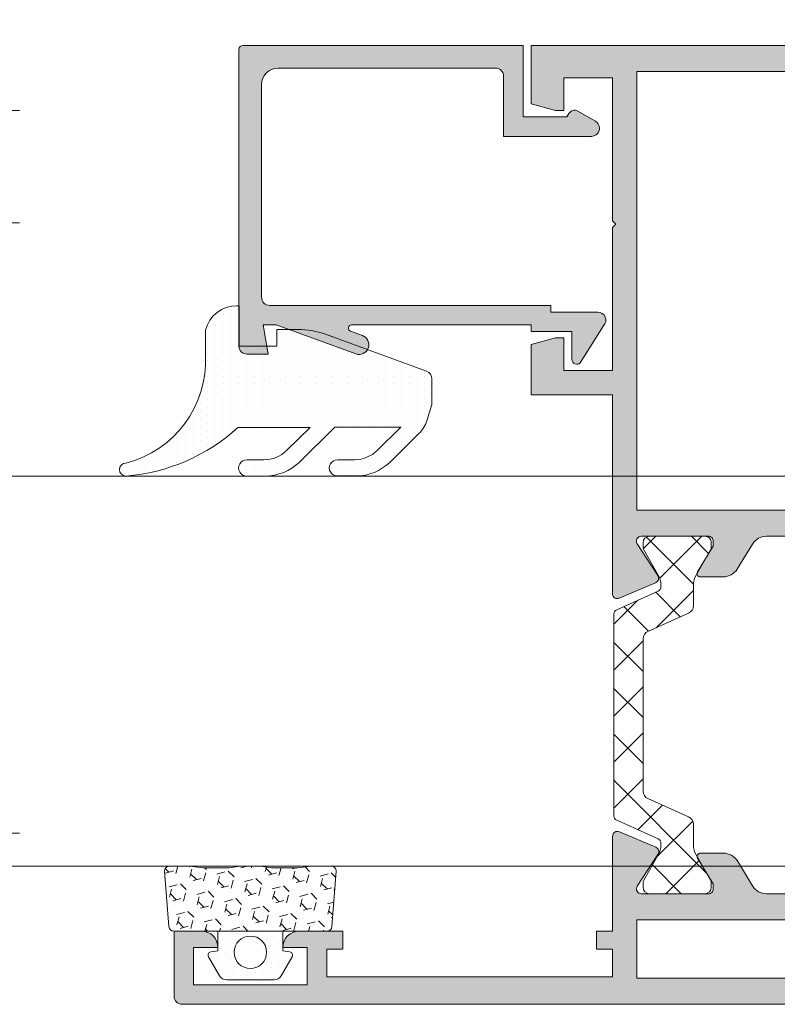
# Model space of a CAD drawing. Units: inches. Extents: x -150275 to -33553, y -158822 to -64327.
# Drawn here: x -74751 to -74746, y -71154 to -71148 of the extents above; entities that cross this region are included whole.
import ezdxf

# ---------------------------------------------------------------- set-up
doc = ezdxf.new("R2010")
doc.units = ezdxf.units.IN
doc.header["$MEASUREMENT"] = 0
doc.linetypes.add('ACAD_ISO03W100', pattern=[30, 12, -18])
for name, color, linetype, lineweight in [('A-OKN', 7, 'Continuous', 0), ('A-PRZERYW..', 7, 'ACAD_ISO03W100', 13), ('MB-kreskowanie', 8, 'Continuous', 0), ('MB-profile', 7, 'Continuous', 0), ('MB-uszczelki_tworzywa', 8, 'Continuous', 0)]:
    doc.layers.add(name, color=color, linetype=linetype, lineweight=lineweight)
pattern_1 = [(225.0000000000001, (-2596.872869152749, 8473.201827969418), (1.414213562373098, -1.414213562373092), []), (315.0000000000001, (-2596.872869152749, 8473.201827969418), (1.414213562373093, 1.414213562373097), [])]

# ---------------------------------------------------------------- blocks, each defined once
blk = doc.blocks.new('K417843X')
at = {"layer": 'MB-kreskowanie'}
h = blk.add_hatch(color=7, dxfattribs=at)
edge = h.paths.add_edge_path()
edge.add_arc((17.39824399999998, 11.0572007801922), 0.1999999999999602, 20.000070342061292, 179.9999999999998, ccw=False)
edge.add_line((17.58618244017734, 11.12560503958952), (17.85217027606768, 10.3948122582068))
edge.add_arc((18.41598571989735, 10.60002469764225), 0.5999999999999137, 200.0000359171125, 380.0000359171116)
edge.add_line((18.97980116372705, 10.80523713707771), (17.19824400000003, 15.70002481925435))
edge.add_line((17.19824400000005, 15.70002481925434), (17.19824400000005, 16.50002481925435))
edge.add_line((17.19824400000005, 16.50002481925435), (18.998244, 16.20002481925427))
edge.add_line((18.998244, 16.20002481925428), (18.998244, 17.50002481925429))
edge.add_arc((18.498244, 17.50002481925429), 0.5, 359.9999999999998, 449.9999999999998)
edge.add_line((18.498244, 18.00002481925429), (0.25, 18.00002481925436))
edge.add_arc((0.2500000000000568, 17.75002481925435), 0.2500000000000568, 90.00000000001283, 179.9999999999868)
edge.add_line((2.842170943040401e-14, 17.75002481925441), (-9.989081166356652e-15, 0.5))
edge.add_line((0, 0.5), (4.399999999999977, 0.4999999999999261))
edge.add_line((4.399999999999977, 0.4999999999998863), (4.399999999999967, -2.200000000000102))
edge.add_line((4.399999999999977, -2.200000000000102), (4.188878334745708, -2.32189115026648))
edge.add_arc((4.388878334745698, -2.668301311780226), 0.399999999999968, 120.0000000000006, 209.9999668627172)
edge.add_line((4.042468057561081, -2.868301111432231), (4.666986479575963, -3.950000193398526))
edge.add_arc((5.09999932605669, -3.70000044383346), 0.499999999999956, 209.9999668627241, 359.9999999999998)
edge.add_line((5.59999932605669, -3.70000044383346), (5.599999326056711, 1.699999556166574))
edge.add_line((5.599999326056718, 1.699999556166574), (1.899999326056786, 1.699999556166645))
edge.add_arc((1.899999326056815, 2.199999556166745), 0.5000000000000568, 180.0000000000063, 269.9999999999965, ccw=False)
edge.add_line((1.399999326056758, 2.199999556166688), (1.399999326056781, 15.59999955616672))
edge.add_arc((2.399999326056786, 15.59999955616667), 1, 90.00000000000142, 179.9999999999998, ccw=False)
edge.add_line((2.399999326056758, 16.59999955616667), (15.4999993260567, 16.59999955616667))
edge.add_arc((15.4999993260567, 16.09999955616672), 0.5, -2.2737367544323206e-13, 89.99999999999977, ccw=False)
edge.add_line((15.9999993260567, 16.09999955616672), (15.99999932605668, -1.204169443833223))
edge.add_line((15.9999993260567, -1.204169443833223), (16.40999932605678, -1.204169443833281))
edge.add_line((16.40999932605678, -1.20416944383328), (16.40999932605677, -4.097877443833227))
edge.add_arc((16.90308161173036, -4.104524042428466), 0.4931270806982675, 179.2277171664789, 315.2928373697399)
edge.add_line((17.25355271665001, -4.45143083442656), (19.53212977239773, -3.01889667208628))
edge.add_arc((19.3132343026387, -2.803671025397193), 0.3069809532752248, 315.4843357236807, 448.737126023468)
edge.add_line((19.32000001681479, -2.496764637738977), (17.60995263220684, -2.496755631829722))
edge.add_line((17.60995263220684, -2.496755631829728), (17.60996003191691, -0.001230948943145904))
edge.add_line((17.6099600319169, -0.001230948943145904), (17.19824399999993, -0.001238231709974794))
edge.add_line((17.19824399999993, -0.00123823170997639), (17.19824400000003, 11.0572007801922))
at = {"layer": 'MB-profile', "linetype": 'Continuous'}
blk.add_lwpolyline([(17.85217027606768, 10.3948122582068), (17.58618244017734, 11.12560503958952, 0.8390991081498733), (17.19824400000002, 11.0572007801922), (17.19824399999993, -0.00123823170997639), (17.6099600319169, -0.001230948943145904), (17.60995263220684, -2.496755631829728), (19.32000001681479, -2.496764637738977, -0.6572070028045061), (19.53212977239772, -3.018896672086271), (17.25355271665001, -4.45143083442656, -0.6749220096418097), (16.40999932605675, -4.097877443833227), (16.40999932605678, -1.20416944383328), (15.9999993260567, -1.204169443833223), (15.9999993260567, 16.09999955616672, 0.414213562373095), (15.4999993260567, 16.59999955616672), (2.399999326056758, 16.59999955616667, 0.414213562373095), (1.399999326056786, 15.59999955616672), (1.399999326056758, 2.199999556166688, 0.414213562373095), (1.899999326056786, 1.699999556166688), (5.599999326056718, 1.699999556166574), (5.59999932605669, -3.70000044383346, -0.7673272177000854), (4.666986479575939, -3.950000193398523), (4.042468057561109, -2.868301111432231, -0.4142133929769684), (4.188878334745709, -2.321891150266481), (4.399999999999977, -2.200000000000102), (4.399999999999977, 0.4999999999998863), (0, 0.5), (0, 17.75002481925441, -0.414213562373095), (0.25, 18.00002481925441), (18.498244, 18.00002481925429, -0.414213562373095), (18.998244, 17.50002481925429), (18.998244, 16.20002481925428), (17.19824400000005, 16.50002481925435), (17.19824400000005, 15.70002481925434), (18.97980116372705, 10.80523713707771, -1.000000000000011)], format="xyb", close=True, dxfattribs=at)
blk = doc.blocks.new('120518')
at = {"layer": 'MB-kreskowanie'}
h = blk.add_hatch(dxfattribs=at)
h.set_pattern_fill('HEX', color=256, scale=0.16, angle=45, style=0)
h.set_pattern_definition([(45, (-608.0131032847047, -319.0385831677134), (-0.6221702460012692, 0.6221702460012694), [0.508, -1.016]), (165, (-608.0131032847047, -319.0385831677134), (-0.2277301155152783, -0.8499003615165472), [0.508, -1.016]), (105, (-607.6538930398619, -318.6793729228706), (-0.8499003615165475, -0.2277301155152781), [0.508, -1.016])])
edge = h.paths.add_edge_path()
edge.add_line((1.282363964822935, 1.48274407853512), (4.682363964823026, 1.217359463150558))
edge.add_arc((4.699642925352009, 1.516861445653205), 0.2999999999999655, 266.6981343255625, 360)
edge.add_line((4.999642925352077, 1.516861445653205), (4.999642925352077, 2.768856811341664))
edge.add_line((4.999642925351964, 2.768856811341664), (4.899642925351941, 3.577586954289529))
edge.add_line((4.899642925351941, 3.577586954289529), (4.899642925351941, 5.198301678158771))
edge.add_line((4.899642925351941, 5.198301678158771), (4.999642925351964, 5.87305722489117))
edge.add_line((4.999642925351964, 5.87305722489117), (4.999642925352077, 7.125052590579514))
edge.add_line((4.999642925352077, 7.125052590579514), (4.899642925351941, 7.799808137312027))
edge.add_line((4.899642925351941, 7.799808137312027), (4.899642925351941, 9.420522861181269))
edge.add_line((4.899642925351941, 9.420522861181269), (4.999642925352191, 10.22925300412913))
edge.add_line((4.999642925352191, 10.22925300412913), (4.999642925352191, 11.48124836981759))
edge.add_arc((4.699642925352236, 11.48124836981759), 0.2999999999999829, 0, 93.30186567443145)
edge.add_line((4.682363964823253, 11.7807503523203), (1.282363964823048, 11.51536573693562))
edge.add_arc((1.299642925351918, 11.21586375443297), 0.2999999999999622, 93.30186567442667, 180)
edge.add_line((0.9996429253519636, 11.21586375443297), (0.9996429253519636, 1.782246061037824))
edge.add_arc((1.299642925352032, 1.782246061037824), 0.3000000000000114, 180, 266.6981343255631)
h = blk.add_hatch(dxfattribs=at)
h.set_pattern_fill('DOTS', color=256, scale=0.3, angle=45, style=0)
h.set_pattern_definition([(45, (-608.0131032847047, -319.0385831677134), (-0.1683798022700466, 0.5051394068101398), [0, -0.47625])])
edge = h.paths.add_edge_path()
edge.add_line((0.9996429253519636, 4.499054907735342), (0.9996429253519636, 8.499054907735342))
edge.add_line((0.9996429253519636, 8.499054907735342), (-0.2003570746479681, 8.499054907735342))
edge.add_line((-0.2003570746479681, 8.499054907735342), (-0.272503707558144, 8.931934705196397))
edge.add_arc((-0.4697824923246117, 8.89905490773532), 0.1999999999999834, 9.462322208028294, 120.0000000000008)
edge.add_line((-0.5697824923246344, 9.072259988492192), (-1.750357074648036, 8.390654935589453))
edge.add_arc((-1.500357074648036, 7.957642233697186), 0.500000000000041, 119.9999999999973, 180)
edge.add_line((-2.000357074648036, 7.957642233697186), (-2.000357074648036, 5.040467581773498))
edge.add_arc((-1.500357074648036, 5.040467581773498), 0.5, 180, 239.9999999999995)
edge.add_line((-1.750357074648036, 4.607454879881288), (-0.5697824923246344, 3.925849826978435))
edge.add_arc((-0.4697824923246117, 4.099054907735365), 0.2000000000000333, 240.0000000000074, 350.537677791973)
edge.add_line((-0.2725037075582577, 4.066175110274287), (-0.2003570746480818, 4.499054907735342))
edge.add_line((-0.2003570746479681, 4.499054907735342), (0.9996429253520773, 4.499054907735342))
edge = h.paths.add_edge_path(flags=16)
edge.add_arc((-0.3003570746481046, 6.499054907735342), 0.9999999999999885, -108.86957769341609, 101.45915590261711, ccw=False)
edge.add_arc((-0.3003570746481046, 6.499054907735342), 0.999999999999987, 101.45915590261711, 251.1304223065839, ccw=False)
at = {"layer": 'MB-uszczelki_tworzywa'}
blk.add_lwpolyline([(1.282363964823048, 1.48274407853512), (4.682363964823026, 1.217359463150558, 0.4311950519888958), (4.999642925351964, 1.516861445653205), (4.999642925351964, 2.768856811341664), (4.899642925351941, 3.577586954289529), (4.899642925351941, 5.198301678158771), (4.999642925351964, 5.87305722489117), (4.999642925352077, 7.125052590579514), (4.899642925351941, 7.799808137312027), (4.899642925351941, 9.420522861181269), (4.999642925352191, 10.22925300412913), (4.999642925352191, 11.48124836981759, 0.4311950519888925), (4.682363964823253, 11.7807503523203), (1.282363964823048, 11.51536573693562, 0.3974335624069203), (0.9996429253519636, 11.21586375443297), (0.9996429253519636, 1.782246061037824, 0.3974335624069235)], format="xyb", close=True, dxfattribs=at)
blk.add_lwpolyline([(0.9996429253519636, 8.499054907735342), (-0.2003570746479681, 8.499054907735342), (-0.2725037075582577, 8.931934705196397, 0.5235525235351349), (-0.5697824923246344, 9.072259988492192), (-1.750357074648036, 8.390654935589453, 0.2679491924311201), (-2.000357074648036, 7.957642233697186), (-2.000357074648036, 5.040467581773498, 0.26794919243112), (-1.750357074648036, 4.607454879881288), (-0.5697824923246344, 3.925849826978435, 0.523552523535135), (-0.272503707558144, 4.066175110274287), (-0.2003570746479681, 4.499054907735342), (0.9996429253519636, 4.499054907735342)], format="xyb", dxfattribs=at)
blk.add_circle((-0.3003570746481046, 6.499054907735342), 1.000000000000002, dxfattribs=at)
blk = doc.blocks.new('120449')
at = {"layer": 'MB-kreskowanie'}
h = blk.add_hatch(dxfattribs=at)
h.set_pattern_fill('DOTS', color=256, scale=0.3, style=0)
h.set_pattern_definition([(0, (-731.1953785357591, -337.4133378881901), (0.238125, 0.47625), [0, -0.47625])])
edge = h.paths.add_edge_path()
edge.add_line((0.6789310000002615, 1.5), (0.6789310000002047, 1.62990400000001))
edge.add_arc((-1.321068999999738, 1.629904000000067), 1.999999999999972, 359.9999999999984, 435.0000000000012)
edge.add_line((-0.8034309097947698, 3.561755652578199), (-2.379859432191154, 3.561755652578171))
edge.add_arc((-2.6910220668492, 10.06498062262904), 6.510664881277517, 194.2878140311686, 272.73936688491847, ccw=False)
edge.add_arc((-9.400300641139097, 8.45819461193389), 0.4000000000000113, 9.621539222438952e-06, 180.0000000379549)
edge.add_arc((1.732498530701491, 9.370442010067393), 11.56882241431221, 184.5226940630972, 222.4523366252695)
edge.add_line((-6.803430912624663, 1.561757063647121), (-6.803430912624606, -2.878242936352876))
edge.add_line((-6.803430912624549, -2.878242936352876), (-8.225729969687706, -1.431094622883222))
edge.add_arc((-6.79932288109319, -0.02918063921407565), 1.999999999999925, 180.007287009664, 224.5038341037543, ccw=False)
edge.add_line((-8.799322864917713, -0.02943500383594255), (-8.799456626600858, 1.022296805895735))
edge.add_arc((-9.299456626600886, 1.022296805894712), 0.5, 1.172479677774711e-10, 180.7324817541066)
edge.add_line((-9.799415768097901, 1.015904870850363), (-9.799272081029244, -0.1138675514696388))
edge.add_arc((-6.799272105291948, -0.11348600453681), 3.00000000000025, 180.0072870096659, 224.5038341037525)
edge.add_line((-8.93888273818402, -2.216356980040644), (-6.799286742478159, -4.393334262923361))
edge.add_line((-6.799286742478216, -4.393334262923361), (-6.799286742478159, -8.460094595346106))
edge.add_line((-6.799286742478216, -8.460094595346106), (-8.221585799541373, -7.012946281876481))
edge.add_arc((-6.79517871094663, -5.611032298207249), 2.000000000000126, 180.0072870096665, 224.5038341037532, ccw=False)
edge.add_line((-8.79517869477138, -5.611286662829173), (-8.795312456454496, -4.559554853097495))
edge.add_arc((-9.295312456454553, -4.559554853098518), 0.5, 1.172479677774711e-10, 180.7324817541066)
edge.add_line((-9.795271597951455, -4.565946788142867), (-9.795127910882798, -5.695719210462869))
edge.add_arc((-6.795127935145615, -5.695337663529983), 3.00000000000025, 180.0072870096659, 224.5038341037525)
edge.add_line((-8.934738568037687, -7.798208639033874), (-7.186180105392822, -9.57731649799885))
edge.add_arc((-5.759773016798135, -8.175402514329619), 2.000000000000086, 224.5038341037544, 252.9965390274412)
edge.add_line((-6.344631957055299, -10.08797670112648), (-5.403730580326169, -10.37570126934401))
edge.add_line((-5.403730580326169, -10.37570126934401), (-3.836214175995337, -10.37570126934213))
edge.add_arc((-3.825989638982833, -9.857941214718437), 0.5178610000000202, 268.8686908541147, 339.999994729134)
edge.add_line((-3.33935949498391, -10.03506015292828), (-1.078689546616602, -3.823922294787451))
edge.add_arc((-5.777152493227504, -2.113821145929762), 5.000000000000026, 339.9999947291451, 360.0000000000006)
edge.add_line((-0.7771524932275042, -2.113821145929705), (-0.7771524932274474, -0.8269361459297215))
edge.add_line((-0.7771524932273906, -0.8269361459297215), (-1.799999999999841, -0.8269361459297215))
edge.add_line((-1.799999999999841, -0.8269361459297215), (-1.799999999999841, 1.500000000000057))
edge.add_line((-1.799999999999841, 1.500000000000057), (0.6789310000002615, 1.5))
at = {"layer": 'MB-uszczelki_tworzywa'}
blk.add_lwpolyline([(-8.799322864917826, -0.02943500383594255), (-8.799456626600886, 1.022296805895735, 1.006412626096455), (-9.799415768097901, 1.015904870850363), (-9.799272081029244, -0.1138675514696388, 0.1966297174031318), (-8.93888273818402, -2.216356980040644), (-6.799286742478216, -4.393334262923361), (-6.799286742478216, -8.460094595346106), (-8.221585799541344, -7.012946281876509, -0.196629717403129), (-8.79517869477138, -5.611286662829173), (-8.795312456454553, -4.559554853097495, 1.006412626096455), (-9.795271597951455, -4.565946788142867), (-9.795127910882798, -5.695719210462869, 0.1966297174031318), (-8.934738568037687, -7.798208639033874), (-7.18618010539285, -9.57731649799888, 0.1249673821992244), (-6.344631957055299, -10.08797670112648), (-5.403730580326169, -10.37570126934401), (-3.836214175995337, -10.37570126934213, 0.3207342655952175), (-3.33935949498391, -10.03506015292828), (-1.078689546616488, -3.823922294787451, 0.0874886867004141), (-0.7771524932275042, -2.113821145929705), (-0.7771524932273906, -0.8269361459297215), (-1.799999999999841, -0.8269361459297215), (-1.799999999999841, 1.500000000000057), (0.6789310000002615, 1.5), (0.6789310000001478, 1.62990400000001, 0.3394542588633868), (-0.8034309097947698, 3.561755652578199), (-2.379859432191097, 3.561755652578142, -0.3563374664693231), (-9.00030064113912, 8.458194679104906, 0.9999999160362342), (-9.800300641139074, 8.45819461193389, 0.1670270361813591), (-6.803430912624663, 1.561757063647121), (-6.803430912624549, -2.878242936352876), (-8.225729969687677, -1.431094622883222, -0.196629717403129)], format="xyb", close=True, dxfattribs=at)
blk = doc.blocks.new('K518161X')
at = {"layer": 'MB-kreskowanie'}
h = blk.add_hatch(color=7, dxfattribs=at)
edge = h.paths.add_edge_path()
edge.add_line((2.568888130468622, 20.49051150627929), (0.3419860089825306, 21.43567649645047))
edge.add_arc((0.4591949576402145, 21.71183236250195), 0.3000000000001396, 147.0021555011824, 247.00215567230128, ccw=False)
edge.add_line((0.2075876405415329, 21.87521460750577), (1.481232832141359, 23.83661775499604))
edge.add_arc((1.22962551504295, 23.99999999999954), 0.2999999999997365, 327.0021555012052, 449.9999999999612)
edge.add_line((1.229625515043153, 24.29999999999927), (-2.900000002996421, 24.29999999999927))
edge.add_arc((-2.900000227119335, 24.000000224122), 0.2999997758773516, 89.99995719564448, 180.0000428041818)
edge.add_line((-3.200000002996603, 24), (-3.200000002996603, 23.77907419999974))
edge.add_arc((-2.899999521713816, 23.77907440045523), 0.3000004812828542, 180.0000382841175, 211.3955161052825)
edge.add_line((-3.156077402996289, 23.62279130000024), (-2.229281633990013, 22.10418855078387))
edge.add_arc((-2.399999957216906, 21.99999999999927), 0.199999999999996, -90.00000000002848, 31.395510834496974, ccw=False)
edge.add_line((-2.399999957217005, 21.79999999999927), (-3.825452302996382, 21.79999999999927))
edge.add_arc((-3.825453316828361, 22.79999839307561), 0.9999983930768531, 211.3954622552484, 270.0000580883869, ccw=False)
edge.add_line((-4.679044002996307, 22.27905719999944), (-4.863260702996286, 22.58090579999953))
edge.add_line((-4.863260702996286, 22.58090579999953), (-5.620049054680294, 23.82094272083123))
edge.add_arc((-6.473640691009831, 23.29999999999976), 0.9999999999995164, 31.39550861330274, 90.0000000000433)
edge.add_line((-6.473640691010587, 24.29999999999927), (-8.026359314982528, 24.29999999999927))
edge.add_arc((-8.026359314983175, 23.29999999999956), 0.9999999999997087, 89.99999999996295, 148.6044913866911)
edge.add_line((-8.879950951312821, 23.82094272083123), (-9.636739302996375, 22.58090579999953))
edge.add_line((-9.636739302996375, 22.58090579999953), (-9.820956002996354, 22.27905719999944))
edge.add_arc((-10.6745466891643, 22.79999839307561), 0.9999983930768526, 269.9999419116132, 328.6045377447516, ccw=False)
edge.add_line((-10.67454770299628, 21.79999999999927), (-12.10000004877611, 21.79999999999927))
edge.add_arc((-12.10000004877656, 21.99999999999908), 0.1999999999998039, 148.6044891654043, 270.0000000001277, ccw=False)
edge.add_line((-12.2707183720031, 22.10418855078387), (-11.34392260299637, 23.62279130000024))
edge.add_arc((-11.60000048427968, 23.77907440045459), 0.3000004812832319, 328.6044838949045, 359.9999617160046)
edge.add_line((-11.30000000299651, 23.77907419999974), (-11.30000000299651, 24))
edge.add_arc((-11.59999977887378, 24.000000224122), 0.2999997758773516, 359.9999571958182, 450.0000428042687)
edge.add_line((-11.60000000299624, 24.29999999999927), (-15.72962552103581, 24.29999999999927))
edge.add_arc((-15.72962552103607, 23.99999999999954), 0.2999999999997343, 89.99999999995184, 212.9978444987948)
edge.add_line((-15.98123283813447, 23.83661775499604), (-14.70758764653374, 21.87521460750577))
edge.add_arc((-14.95919496363238, 21.71183236250194), 0.3000000000001128, -67.00215567230742, 32.99784449882412, ccw=False)
edge.add_line((-14.84198601497474, 21.43567649645047), (-17.08279104834492, 20.48461068762663))
edge.add_arc((-17.1999999970026, 20.76076655367813), 0.3000000000001592, 180.0000000000312, 292.9978443276972, ccw=False)
edge.add_line((-17.49999999700276, 20.76076655367797), (-17.49999999700549, 33))
edge.add_line((-17.49999999700549, 33), (-22.49999999700549, 33))
edge.add_line((-22.49999999700549, 33), (-22.49999999700549, 36.09795865527849))
edge.add_line((-22.49999999700549, 36.09795865527849), (-20.99956127176029, 36.5))
edge.add_line((-20.99956127176029, 36.5), (-20.49956127176029, 36.5))
edge.add_line((-20.49956127176029, 36.5), (-20.49941804365471, 34.5))
edge.add_line((-20.49941804365471, 34.5), (-17.49999999700549, 34.5))
edge.add_line((-17.49999999700549, 34.5), (-17.49999999700412, 43.29999999999927))
edge.add_line((-17.49999999700412, 43.29999999999927), (-17.29999999700431, 43.5))
edge.add_line((-17.29999999700431, 43.5), (-17.49999999700412, 43.70000000000073))
edge.add_line((-17.49999999700412, 43.70000000000073), (-17.49999999700412, 52.5))
edge.add_line((-17.49999999700412, 52.5), (-20.49999999700412, 52.5))
edge.add_line((-20.49999999700412, 52.5), (-20.49999999700412, 50.5))
edge.add_line((-20.49999999700412, 50.5), (-20.99956127175847, 50.5))
edge.add_line((-20.99956127175847, 50.5), (-22.49999999700412, 50.90204134472151))
edge.add_line((-22.49999999700412, 50.90204134472151), (-22.49999999700412, 54.5))
edge.add_line((-22.49999999700412, 54.5), (27.00000000299588, 54.5))
edge.add_arc((27.00000000299588, 53.5), 1, 0, 90, ccw=False)
edge.add_line((28.00000000299588, 53.5), (28.00000000299588, 50.5))
edge.add_line((28.00000000299588, 50.5), (27.00065303097335, 50.5))
edge.add_line((27.00065303097335, 50.5), (27.00000000299588, 50.5))
edge.add_arc((27.00000000299588, 51.5), 1, 180, 270, ccw=False)
edge.add_line((26.00000000299588, 51.5), (27.00000000299588, 51.5))
edge.add_line((27.00000000299588, 51.5), (27.00000000299588, 53.5))
edge.add_line((27.00000000299588, 53.5), (22.00000000299588, 53.5))
edge.add_line((22.00000000299588, 53.5), (22.00000000299588, 51.5))
edge.add_line((22.00000000299588, 51.5), (23.00000000299588, 51.5))
edge.add_arc((22.00000000299588, 51.5), 1, 270, 360, ccw=False)
edge.add_line((22.00000000299588, 50.5), (20.49999958275157, 50.5))
edge.add_line((20.49999958275157, 50.5), (20.49999958275157, 51.70000000000073))
edge.add_line((20.49999958275157, 51.70000000000073), (21.00000000299588, 51.70000000000073))
edge.add_line((21.00000000299588, 51.70000000000073), (21.00000000299588, 52.89999999999964))
edge.add_line((21.00000000299588, 52.89999999999964), (6.000000002995876, 52.89999999999964))
edge.add_line((6.000000002995876, 52.89999999999964), (6.000000002995876, 51.70000000000073))
edge.add_line((6.000000002995876, 51.70000000000073), (7.500000002995876, 51.70000000000073))
edge.add_line((7.500000002995876, 51.70000000000073), (7.500000002995876, 50.70000000000073))
edge.add_line((7.500000002995876, 50.70000000000073), (6.000000002995876, 50.70000000000073))
edge.add_line((6.000000002995876, 50.70000000000073), (6.000000002995876, 47.09999999999854))
edge.add_line((6.000000002995876, 47.09999999999854), (10.50000000299588, 47.09999999999854))
edge.add_line((10.50000000299588, 47.09999999999854), (10.50000000299588, 43))
edge.add_line((10.50000000299588, 43), (9.000000002995876, 43))
edge.add_line((9.000000002995876, 43), (9.000000002995876, 45.5))
edge.add_line((9.000000002995876, 45.5), (6.000000002995876, 45.5))
edge.add_line((6.000000002995876, 45.5), (6.000000002995876, 25.70000000000073))
edge.add_arc((6.200000002996148, 25.70000000000027), 0.2000000000002728, 179.9999999998697, 269.9999999998697)
edge.add_line((6.200000002995694, 25.5), (9.000000002995876, 25.5))
edge.add_line((9.000000002995876, 25.5), (9.000000002995876, 28))
edge.add_line((9.000000002995876, 28), (10.50000000299588, 28))
edge.add_line((10.50000000299588, 28), (10.50000000299588, 23.89999999999964))
edge.add_line((10.50000000299588, 23.89999999999964), (4.163324961067701, 23.89999999999964))
edge.add_arc((4.163324961067694, 24.14999999999964), 0.2500000000000036, 207.8181392846858, 270.0000000000016, ccw=False)
edge.add_arc((3.500000002996441, 23.79999999999963), 0.5000000000001514, 27.81813928462925, 160.1509054498426)
edge.add_line((3.029704916951687, 23.96977200017136), (2.641455244637655, 22.89425947241398))
edge.add_arc((2.923632481936219, 22.79239620528498), 0.3000001973993418, 160.1509054497957, 241.0978520062001)
edge.add_arc((2.633643700603205, 22.26712836918772), 0.2999996300484606, 2.0021206636412785, 61.09790817967479, ccw=False)
edge.add_line((2.933460191261929, 22.27760930227123), (2.985913933284792, 20.77714849643598))
edge.add_arc((2.686097079126602, 20.7666673723302), 0.2999999999997237, -112.99784432779381, 2.0021546985312284, ccw=False)
h.paths.add_polyline_path([(-15.99999999700412, 52.89999999999964), (4.300000002996057, 52.89999999999964), (4.300000002996057, 25.89999999999964), (-15.99999999700412, 25.89999999999964)], flags=16)
h = blk.add_hatch(dxfattribs=at)
h.set_pattern_fill('_U', color=256, scale=2, angle=-134.9999999999999, style=0, double=1, pattern_type=0)
h.set_pattern_definition(pattern_1)
edge = h.paths.add_edge_path()
edge.add_line((-11.41773900633598, 23.89999999999418), (-11.41773900633598, 23.61243556529917))
edge.add_arc((-11.71773900633571, 23.61243556529735), 0.2999999999999829, -30.000000000635282, 1.1942802302655764e-10, ccw=False)
edge.add_line((-11.4579313852023, 23.46243556529589), (-12.35696949087696, 21.90525588832679))
edge.add_arc((-11.31773900633561, 21.30525588832461), 1.199999999999959, 149.9999999999757, 179.9999999996932)
edge.add_line((-12.51773900633589, 21.30525588833189), (-12.51773900633589, 20.01705179759847))
edge.add_arc((-13.01773900633543, 20.01705179759847), 0.4999999999998579, -65.99999999997692, 2.5977442419389263e-11, ccw=False)
edge.add_line((-12.81437068479772, 19.56027906877716), (-15.32110732787396, 18.44420800876651))
edge.add_arc((-15.1177390063358, 17.9874352799452), 0.4999999999999974, 114.0000000000298, 179.9999999997525)
edge.add_line((-15.6177390063358, 17.98743527994702), (-15.61773900633625, 8.6123110714816))
edge.add_arc((-15.11773900633625, 8.612311071483418), 0.4999999999999858, 180.0000000000196, 245.8739526920426)
edge.add_line((-15.32211170778146, 8.155986845844382), (-12.81336630489432, 7.032401801681772))
edge.add_arc((-13.01773900633589, 6.576077576042735), 0.5000000000000011, 0, 65.87395269250032, ccw=False)
edge.add_line((-12.51773900633589, 6.576077576042735), (-12.51773900633589, 5.294744111673936))
edge.add_arc((-11.31773900633607, 5.294744111673936), 1.199999999999861, 180.0000000000109, 209.9999999996352)
edge.add_line((-12.35696949088106, 4.694744111680848), (-11.45793138520048, 3.137564434700835))
edge.add_arc((-11.71773900633571, 2.987564434701198), 0.30000000000038, -7.274252311617602e-10, 30.000000000090893, ccw=False)
edge.add_line((-11.41773900633552, 2.987564434697561), (-11.41773900633552, 2.699999999998909))
edge.add_arc((-11.81773900633561, 2.700000000000728), 0.4000000000001762, 269.999999999426, 359.99999999998374, ccw=False)
edge.add_line((-11.81773900633971, 2.299999999999272), (-15.21773900633571, 2.299999999999272))
edge.add_arc((-15.21773900633571, 2.700000000000728), 0.4000000000000341, 179.9999999997313, 270.0000000000102, ccw=False)
edge.add_line((-15.6177390063358, 2.700000000000728), (-15.6177390063358, 2.987564434701198))
edge.add_arc((-15.31773900633607, 2.987564434701198), 0.2999999999996987, 150.0000000000472, 180.0000000000434, ccw=False)
edge.add_line((-15.57754662747129, 3.137564434702654), (-14.67850852179436, 4.694744111675391))
edge.add_arc((-15.71773900633571, 5.294744111673936), 1.199999999999828, 330.0000000000191, 359.9999999991804)
edge.add_line((-14.51773900633589, 5.294744111655746), (-14.51773900633589, 5.414014534644593))
edge.add_arc((-14.81773900633561, 5.414014534646412), 0.2999999999999687, 0, 65.99999999896042)
edge.add_line((-14.69571801340817, 5.688078171937377), (-17.23975999925869, 6.820758640666099))
edge.add_arc((-17.1177390063358, 7.094822277958883), 0.300000000000085, 179.9999999997069, 245.9999999999919, ccw=False)
edge.add_line((-17.41773900633598, 7.094822277960702), (-17.41773900633598, 19.50517772204148))
edge.add_arc((-17.1177390063358, 19.50517772203966), 0.3000000000000682, 113.99999999991061, 180, ccw=False)
edge.add_line((-17.23975999925824, 19.77924135933426), (-14.69571801341317, 20.91192182806299))
edge.add_arc((-14.81773900633561, 21.18598546535395), 0.299999999999906, 293.9999999999847, 359.9999999991423)
edge.add_line((-14.51773900633589, 21.18598546534849), (-14.51773900633589, 21.30525588832461))
edge.add_arc((-15.71773900633616, 21.30525588832461), 1.200000000000273, 5.394220739762124e-12, 29.99999999906585)
edge.add_line((-14.67850852178481, 21.9052558883086), (-15.57754662747084, 23.46243556529771))
edge.add_arc((-15.31773900633561, 23.61243556529735), 0.299999999999864, 179.9999999998046, 210.0000000001103, ccw=False)
edge.add_line((-15.6177390063358, 23.61243556529917), (-15.6177390063358, 23.89999999999964))
edge.add_arc((-15.21773900633571, 23.89999999999964), 0.3999999999999773, 89.99999999998369, 179.9999999999837, ccw=False)
edge.add_line((-15.21773900633571, 24.29999999999927), (-11.81773900633561, 24.29999999999927))
edge.add_arc((-11.81773900633561, 23.90000000000146), 0.3999999999997499, -8.631104719825089e-10, 89.9999999999797, ccw=False)
h = blk.add_hatch(dxfattribs=at)
h.set_pattern_fill('_U', color=256, scale=2, angle=-134.9999999999999, style=0, double=1, pattern_type=0)
h.set_pattern_definition(pattern_1)
edge = h.paths.add_edge_path()
edge.add_arc((0.4305935203778972, 21.18422743307747), 0.2999999999999327, 180, 245.9999999989629, ccw=False)
edge.add_line((0.1305935203777153, 21.18422743307747), (0.1305935203777153, 21.30349785606631))
edge.add_arc((1.330593520377988, 21.30349785604994), 1.19999999999996, 149.9999999999757, 179.9999999991396, ccw=False)
edge.add_line((0.291363035836639, 21.90349785604849), (1.190401141513121, 23.46067753302123))
edge.add_arc((0.9305935203778972, 23.61067753302268), 0.2999999999996876, 330.0000000000458, 360.0000000000434)
edge.add_line((1.230593520377624, 23.61067753302268), (1.230593520377624, 23.89824196772315))
edge.add_arc((0.8305935203779882, 23.89824196772315), 0.399999999999693, 359.999999999715, 449.9999999999919)
edge.add_line((0.8305935203779882, 24.29824196772461), (-2.569406479618465, 24.29824196772461))
edge.add_arc((-2.569406479622103, 23.89824196772315), 0.3999999999999773, 89.99999999945854, 180.0000000000163)
edge.add_line((-2.969406479622194, 23.89824196772315), (-2.969406479622194, 23.6106775330245))
edge.add_arc((-2.669406479622467, 23.61067753302268), 0.2999999999997414, 179.9999999991314, 209.9999999999488)
edge.add_line((-2.92921410075769, 23.46067753302123), (-2.030175995077116, 21.90349785604303))
edge.add_arc((-3.069406479622558, 21.30349785604994), 1.200000000000279, 5.4001247917767614e-12, 29.999999999630006, ccw=False)
edge.add_line((-1.869406479622285, 21.30349785604994), (-1.869406479622285, 20.02216439168114))
edge.add_arc((-1.369406479622285, 20.02216439168114), 0.5, 180, 245.8739526924988)
edge.add_line((-1.573779181063856, 19.56584016604029), (0.5437116247026097, 18.61748526411611))
edge.add_arc((-0.06940647962210278, 17.24851258719718), 1.499999999999888, -4.376943252282217e-12, 65.87395269249947, ccw=False)
edge.add_line((1.430593520377897, 17.24851258719718), (1.430593520377897, 9.349260018037967))
edge.add_arc((-0.06940647962210278, 9.349260018039786), 1.499999999999943, 293.9999999999937, 359.9999999999913, ccw=False)
edge.add_line((0.5406984849914807, 7.978941831574048), (-1.572774801159994, 7.037962898944897))
edge.add_arc((-1.369406479622285, 6.58119017012541), 0.5000000000000606, 113.9999999999819, 179.999999999987)
edge.add_line((-1.869406479622285, 6.58119017012541), (-1.869406479622285, 5.292986079391994))
edge.add_arc((-3.069406479622103, 5.292986079397451), 1.200000000000131, 330.0000000000212, 359.99999999973943, ccw=False)
edge.add_line((-2.030175995080754, 4.692986079397087), (-2.929214100755416, 3.135806402427988))
edge.add_arc((-2.669406479622012, 2.985806402426533), 0.3000000000002448, 149.9999999992046, 179.9999999999567)
edge.add_line((-2.969406479622194, 2.985806402426533), (-2.969406479622194, 2.698241967731519))
edge.add_arc((-2.569406479622103, 2.698241967722424), 0.4000000000000909, 179.9999999991532, 270)
edge.add_line((-2.569406479622103, 2.298241967724607), (0.8305935203779882, 2.298241967724607))
edge.add_arc((0.8305935203779882, 2.698241967722424), 0.3999999999998067, 270.0000000000244, 360.0000000000081)
edge.add_line((1.230593520377624, 2.698241967722424), (1.230593520377624, 2.985806402422895))
edge.add_arc((0.9305935203778972, 2.985806402426533), 0.2999999999996845, 359.9999999996526, 389.9999999999542)
edge.add_line((1.190401141513121, 3.13580640242435), (0.2913630358266346, 4.692986079413458))
edge.add_arc((1.330593520377988, 5.29298607939927), 1.200000000000356, 180.0000000000055, 209.9999999990638, ccw=False)
edge.add_line((0.1305935203777153, 5.292986079397451), (0.1305935203777153, 5.412256502373566))
edge.add_arc((0.4305935203774425, 5.412256502369928), 0.2999999999998266, 113.9999999999742, 179.9999999991532, ccw=False)
edge.add_line((0.3085725274549986, 5.686320139662712), (2.733961841915516, 6.766173035501197))
edge.add_arc((2.530593520377806, 7.222945764322503), 0.5000000000001357, 293.9999999999852, 359.9999999999804)
edge.add_line((3.030593520377806, 7.222945764322503), (3.030593520377806, 12.34824196772206))
edge.add_arc((3.330593520377988, 12.34824196772388), 0.2999999999999687, 89.9999999999593, 179.9999999999566, ccw=False)
edge.add_line((3.330593520377988, 12.64824196772315), (9.873450663234507, 12.64824196772497))
edge.add_arc((9.880554700501762, 13.29824196772461), 0.6500388198755281, 269.3738228499432, 450.6261771500568)
edge.add_line((9.873450663234507, 13.94824196772242), (3.330593520377988, 13.94824196772242))
edge.add_arc((3.330593520377988, 14.2482419677217), 0.3000000000000682, 180.0000000000217, 270.00000000002166, ccw=False)
edge.add_line((3.030593520377806, 14.2482419677217), (3.030593520377806, 19.37353817112489))
edge.add_arc((2.530593520378261, 19.37353817112671), 0.4999999999998579, 359.999999999974, 425.9999999999769)
edge.add_line((2.733961841915971, 19.8303108999462), (0.3085725274499964, 20.91016379578832))
h = blk.add_hatch(color=7, dxfattribs=at)
edge = h.paths.add_edge_path()
edge.add_line((-43.29134622825313, -0.999999999998181), (-43.29134622825313, -3.299999101385765))
edge.add_line((-43.29134622825313, -3.299999101385765), (-36.29134573024976, -3.299999101385765))
edge.add_line((-36.29134573024976, -3.299999101385765), (-36.29134573024976, -0.9999989999978425))
edge.add_line((-36.29134573024976, -0.9999989999978425), (-37.79064881630256, -0.9999989999978425))
edge.add_arc((-36.79064881630256, -0.9999989999978425), 1, 90, 180, ccw=False)
edge.add_line((-36.79064881630256, 1.000002157525159e-06), (-34.09134580933551, 1.818989403545856e-12))
edge.add_line((-34.09134580933551, 1.818989403545856e-12), (-34.09134580933551, -1.099999999998545))
edge.add_line((-34.09134580933551, -1.099999999998545), (-35.09134580933551, -1.099999999998545))
edge.add_line((-35.09134580933551, -1.099999999998545), (-35.09134580933551, -2.799999999999272))
edge.add_line((-35.09134580933551, -2.799999999999272), (-17.4913458093356, -2.799999999999272))
edge.add_line((-17.4913458093356, -2.799999999999272), (-17.49134580933514, -1.099999999998545))
edge.add_line((-17.49134580933514, -1.099999999998545), (-18.4913458093356, -1.099999999998545))
edge.add_line((-18.4913458093356, -1.099999999998545), (-18.4913458093356, 1.818989403545856e-12))
edge.add_line((-18.4913458093356, 1.818989403545856e-12), (-17.49134580933514, 1.818989403545856e-12))
edge.add_line((-17.49134580933514, 1.818989403545856e-12), (-17.49134580933469, 5.839233451410109))
edge.add_arc((-17.19134580933471, 5.839233451410031), 0.2999999999999758, 67.00215567234397, 179.9999999999851, ccw=False)
edge.add_line((-17.0741368606773, 6.11538931746145), (-14.83333181531862, 5.164323503548076))
edge.add_arc((-14.95054076397597, 4.888167637496435), 0.3000000000001546, -32.99784449877973, 67.00215567237183, ccw=False)
edge.add_line((-14.69893344687716, 4.724785392492777), (-15.97257863847926, 2.763382245004323))
edge.add_arc((-15.72097132138071, 2.599999999999727), 0.3000000000004548, 147.0021555010441, 270.0000000000206)
edge.add_line((-15.7209713213806, 2.299999999999272), (-11.5913458093346, 2.299999999999272))
edge.add_arc((-11.59134558521146, 2.599999775876313), 0.2999997758771242, 269.999957195601, 360.0000428042252)
edge.add_line((-11.29134580933442, 2.599999999998545), (-11.29134580933442, 2.820925799998804))
edge.add_arc((-11.5913462906202, 2.820925599544288), 0.300000481285854, 3.828393110397369e-05, 31.39551610512148)
edge.add_line((-11.33526840933473, 2.977208700000119), (-12.26206417834101, 4.495811449214671))
edge.add_arc((-12.09134585511411, 4.599999999999277), 0.199999999999996, 89.99999999997152, 211.3955108344971, ccw=False)
edge.add_line((-12.09134585511401, 4.799999999999272), (-10.66589350933464, 4.799999999999272))
edge.add_arc((-10.66589249550115, 3.800001606923651), 0.999998393076135, 31.39546225534741, 90.00005808847351, ccw=False)
edge.add_line((-9.812301809334713, 4.320942800000921), (-9.628085109334279, 4.019094200000836))
edge.add_line((-9.628085109334279, 4.019094200000836), (-8.871296709334729, 2.779057199999443))
edge.add_arc((-8.017706073166716, 3.299998303985149), 0.9999983039863419, 211.3954593904634, 270.0000552236028)
edge.add_line((-8.017705109334656, 2.299999999999272), (-6.464986497348491, 2.299999999999272))
edge.add_arc((-6.464986497348014, 3.299999999999285), 1.000000000000012, 269.9999999999727, 328.6044913866814)
edge.add_line((-5.611394861018198, 2.779057279167318), (-4.854606509334644, 4.019094200000836))
edge.add_line((-4.854606509334644, 4.019094200000836), (-4.670389809334665, 4.320942800000921))
edge.add_arc((-3.816799123168232, 3.800001606923651), 0.999998393076135, 89.99994191152649, 148.6045377446526, ccw=False)
edge.add_line((-3.816798109334741, 4.799999999999272), (-2.391345763554909, 4.799999999999272))
edge.add_arc((-2.391345763554809, 4.599999999999277), 0.1999999999999957, -31.395510834497088, 90.00000000002859, ccw=False)
edge.add_line((-2.220627440327917, 4.495811449214671), (-3.147423209334193, 2.977208700000119))
edge.add_arc((-2.891345328048299, 2.82092559954417), 0.3000004812862749, 148.6044838949012, 179.9999617160464)
edge.add_line((-3.191345809334507, 2.820925799998804), (-3.191345809334507, 2.599999999998545))
edge.add_arc((-2.891346033457467, 2.599999775876313), 0.2999997758771242, 179.9999571957748, 270.0000428043989)
edge.add_line((-2.891345809334325, 2.299999999999272), (1.238279714698365, 2.299999999999272))
edge.add_arc((1.238279714698019, 2.599999999999727), 0.3000000000004546, 270.0000000000661, 392.9978444989559)
edge.add_line((1.48988703179657, 2.763382245004323), (0.2162418401953801, 4.724785392492777))
edge.add_arc((0.4678491572942228, 4.888167637496423), 0.3000000000001818, 112.9978443276344, 212.9978444987735, ccw=False)
edge.add_line((0.3506402086368325, 5.164323503548076), (2.577542330123833, 6.109488493721074))
edge.add_arc((2.69475127878081, 5.833332627668642), 0.3000000000007372, -2.0021546985806253, 112.99784432750349, ccw=False)
edge.add_line((2.994568132940003, 5.822851503562561), (2.942114390917141, 4.322390697729134))
edge.add_arc((2.642297900256599, 4.332871630812131), 0.2999996300502603, 298.9020918204328, 357.9978793364693, ccw=False)
edge.add_arc((2.932286681590616, 3.807603794714125), 0.3000001973986793, 118.9021479937915, 195.6963867971446)
edge.add_line((2.643473848794656, 3.726441820541368), (3.027299786067942, 2.360606928348716))
edge.add_arc((3.508654190665477, 2.495876796296689), 0.500000000000109, 195.6963867971833, 259.9999999999777)
edge.add_line((3.421830101831802, 2.003472919790511), (4.008654190664856, 1.899999999999636))
edge.add_line((4.008654190664856, 1.899999999999636), (4.008654190664856, 0.9500000000007276))
edge.add_arc((3.758654190664856, 0.9500000000007276), 0.25, 270, 360, ccw=False)
edge.add_line((3.758654190664856, 0.7000000000007276), (-4.191345809335417, 0.7000000000007276))
edge.add_arc((-4.191345809335417, -0.2999999999992724), 1, 90, 180)
edge.add_line((-5.191345809335417, -0.2999999999992724), (-5.191345809335417, -3.286301591939264))
edge.add_line((-5.191345809335417, -3.286301591939264), (-4.991345809335598, -3.300286954327021))
edge.add_line((-4.991345809335598, -3.300286954327021), (-4.991345809335598, -4.249999999998181))
edge.add_arc((-5.241345809335598, -4.249999999998181), 0.25, 270, 360, ccw=False)
edge.add_line((-5.241345809335598, -4.499999999998181), (-43.9913458093356, -4.499999999998181))
edge.add_arc((-43.9913458093356, -3.999999999998181), 0.5, 180, 270, ccw=False)
edge.add_line((-44.4913458093356, -3.999999999998181), (-44.49134580933514, 1.818989403545856e-12))
edge.add_line((-44.49134580933514, 1.818989403545856e-12), (-42.79141061073824, 1.818989403545856e-12))
edge.add_arc((-42.79141061073824, -0.999999999998181), 1, 0, 90, ccw=False)
edge.add_line((-41.79141061073824, -0.999999999998181), (-43.29134622825313, -0.999999999998181))
h.paths.add_polyline_path([(-6.691345809335417, 0.7000000000025466), (-6.691345809335417, -2.899999999997817), (-15.9913458093356, -2.899999999997817), (-15.9913458093356, 0.7000000000025466)], flags=17)
at = {"layer": 'MB-profile'}
for points in [[(2.568888130468622, 20.49051150627929), (0.3419860089825306, 21.43567649645047, -0.4663076590639982), (0.2075876405415329, 21.87521460750577), (1.481232832141359, 23.83661775499604, 0.5949247475037127), (1.229625515043153, 24.29999999999927), (-2.900000002996421, 24.29999999999927, 0.4142139999998131), (-3.200000002996603, 24), (-3.200000002996603, 23.77907419999974, 0.1378519999999065), (-3.156077402996289, 23.62279130000024), (-2.229281633990013, 22.10418855078387, -0.5854977655325346), (-2.399999957217005, 21.79999999999927), (-3.825452302996382, 21.79999999999927, -0.2614340000000782), (-4.679044002996307, 22.27905719999944), (-4.863260702996286, 22.58090579999953), (-5.620049054680294, 23.82094272083123, 0.261433513118407), (-6.473640691010587, 24.29999999999927), (-8.026359314982528, 24.29999999999927, 0.2614335131183487), (-8.879950951312821, 23.82094272083123), (-9.636739302996375, 22.58090579999953), (-9.820956002996354, 22.27905719999944, -0.2614340000000782), (-10.67454770299628, 21.79999999999927), (-12.10000004877611, 21.79999999999927, -0.5854977655336957), (-12.2707183720031, 22.10418855078387), (-11.34392260299637, 23.62279130000024, 0.1378519999996172), (-11.30000000299651, 23.77907419999974), (-11.30000000299651, 24, 0.414213999999369), (-11.60000000299624, 24.29999999999927), (-15.72962552103581, 24.29999999999927, 0.594924747504226), (-15.98123283813447, 23.83661775499604), (-14.70758764653374, 21.87521460750577, -0.4663076590640656), (-14.84198601497474, 21.43567649645047), (-17.08279104834492, 20.48461068762663, -0.5373072607098496), (-17.49999999700276, 20.76076655367797), (-17.49999999700549, 33), (-22.49999999700549, 33), (-22.49999999700549, 36.09795865527849), (-20.99956127176029, 36.5), (-20.49956127176029, 36.5), (-20.49941804365471, 34.5), (-17.49999999700549, 34.5), (-17.49999999700412, 43.29999999999927), (-17.29999999700431, 43.5), (-17.49999999700412, 43.70000000000073), (-17.49999999700412, 52.5), (-20.49999999700412, 52.5), (-20.49999999700412, 50.5), (-20.99956127175847, 50.5), (-22.49999999700412, 50.90204134472151), (-22.49999999700412, 54.5), (27.00000000299588, 54.5, -0.414213562373095), (28.00000000299588, 53.5), (28.00000000299588, 50.5), (27.00065303097335, 50.5), (27.00000000299588, 50.5, -0.414213562373095), (26.00000000299588, 51.5), (27.00000000299588, 51.5), (27.00000000299588, 53.5), (22.00000000299588, 53.5), (22.00000000299588, 51.5), (23.00000000299588, 51.5, -0.414213562373095), (22.00000000299588, 50.5), (20.49999958275157, 50.5), (20.49999958275157, 51.70000000000073), (21.00000000299588, 51.70000000000073), (21.00000000299588, 52.89999999999964), (6.000000002995876, 52.89999999999964), (6.000000002995876, 51.70000000000073), (7.500000002995876, 51.70000000000073), (7.500000002995876, 50.70000000000073), (6.000000002995876, 50.70000000000073), (6.000000002995876, 47.09999999999854), (10.50000000299588, 47.09999999999854), (10.50000000299588, 43), (9.000000002995876, 43), (9.000000002995876, 45.5), (6.000000002995876, 45.5), (6.000000002995876, 25.70000000000073, 0.414213562373095), (6.200000002995694, 25.5), (9.000000002995876, 25.5), (9.000000002995876, 28), (10.50000000299588, 28), (10.50000000299588, 23.89999999999964), (4.163324961067701, 23.89999999999964, -0.2781792779258655), (3.942216641710729, 24.03333333333285, 0.6514738473357242), (3.029704916951687, 23.96977200017136), (2.641455244637655, 22.89425947241398, 0.3686565041836832), (2.778637825420446, 22.52976210997076, -0.2637249999999303), (2.933460191261929, 22.27760930227123), (2.985913933284792, 20.77714849643598, -0.5486187810994999)], [(-43.29134622825313, -0.999999999998181), (-43.29134622825313, -3.299999101385765), (-36.29134573024976, -3.299999101385765), (-36.29134573024976, -0.9999989999978425), (-37.79064881630256, -0.9999989999978425, -0.414213562373095), (-36.79064881630256, 1.000002157525159e-06), (-34.09134580933551, 1.818989403545856e-12), (-34.09134580933551, -1.099999999998545), (-35.09134580933551, -1.099999999998545), (-35.09134580933551, -2.799999999999272), (-17.4913458093356, -2.799999999999272), (-17.49134580933514, -1.099999999998545), (-18.4913458093356, -1.099999999998545), (-18.4913458093356, 1.818989403545856e-12), (-17.49134580933514, 1.818989403545856e-12), (-17.49134580933469, 5.839233451410109, -0.537307260709715), (-17.0741368606773, 6.11538931746145), (-14.83333181531862, 5.164323503548076, -0.466307659064173), (-14.69893344687716, 4.724785392492777), (-15.97257863847926, 2.763382245004323, 0.5949247475050187), (-15.7209713213806, 2.299999999999272), (-11.5913458093346, 2.299999999999272, 0.4142140000002569), (-11.29134580933442, 2.599999999998545), (-11.29134580933442, 2.820925799998804, 0.1378520000000196), (-11.33526840933473, 2.977208700000119), (-12.26206417834101, 4.495811449214671, -0.5854977655325346), (-12.09134585511401, 4.799999999999272), (-10.66589350933464, 4.799999999999272, -0.26143400000002), (-9.812301809334713, 4.320942800000921), (-9.628085109334279, 4.019094200000836), (-8.871296709334729, 2.779057199999443, 0.2614340000000817), (-8.017705109334656, 2.299999999999272), (-6.464986497348491, 2.299999999999272, 0.2614335131182579), (-5.611394861018198, 2.779057279167318), (-4.854606509334644, 4.019094200000836), (-4.670389809334665, 4.320942800000921, -0.26143400000002), (-3.816798109334741, 4.799999999999272), (-2.391345763554909, 4.799999999999272, -0.5854977655325347), (-2.220627440327917, 4.495811449214671), (-3.147423209334193, 2.977208700000119, 0.1378519999998185), (-3.191345809334507, 2.820925799998804), (-3.191345809334507, 2.599999999998545, 0.4142140000002569), (-2.891345809334325, 2.299999999999272), (1.238279714698365, 2.299999999999272, 0.5949247475045054), (1.48988703179657, 2.763382245004323), (0.2162418401953801, 4.724785392492777, -0.4663076590641058), (0.3506402086368325, 5.164323503548076), (2.577542330123833, 6.109488493721074, -0.5486187810981296), (2.994568132940003, 5.822851503562561), (2.942114390917141, 4.322390697729134, -0.2637249999999445), (2.787292025075203, 4.070237890027784, 0.3482086578511103), (2.643473848794656, 3.726441820541368), (3.027299786067942, 2.360606928348716, 0.2881796197669063), (3.421830101831802, 2.003472919790511), (4.008654190664856, 1.899999999999636), (4.008654190664856, 0.9500000000007276, -0.414213562373095), (3.758654190664856, 0.7000000000007276), (-4.191345809335417, 0.7000000000007276, 0.414213562373095), (-5.191345809335417, -0.2999999999992724), (-5.191345809335417, -3.286301591939264), (-4.991345809335598, -3.300286954327021), (-4.991345809335598, -4.249999999998181, -0.414213562373095), (-5.241345809335598, -4.499999999998181), (-43.9913458093356, -4.499999999998181, -0.414213562373095), (-44.4913458093356, -3.999999999998181), (-44.49134580933514, 1.818989403545856e-12), (-42.79141061073824, 1.818989403545856e-12, -0.414213562373095), (-41.79141061073824, -0.999999999998181)]]:
    blk.add_lwpolyline(points, format="xyb", close=True, dxfattribs=at)
for points in [[(-15.99999999700412, 52.89999999999964), (4.300000002996057, 52.89999999999964), (4.300000002996057, 25.89999999999964), (-15.99999999700412, 25.89999999999964)], [(-6.691345809335417, 0.7000000000025466), (-6.691345809335417, -2.899999999997817), (-15.9913458093356, -2.899999999997817), (-15.9913458093356, 0.7000000000025466)]]:
    blk.add_lwpolyline(points, close=True, dxfattribs=at)
at = {"layer": 'MB-uszczelki_tworzywa'}
for points in [[(-11.41773900633598, 23.89999999999418), (-11.41773900633598, 23.61243556529735, -0.131652497590745), (-11.4579313852023, 23.46243556529589), (-12.35696949087696, 21.90525588832679, 0.1316524975861419), (-12.51773900633589, 21.30525588833189), (-12.51773900633589, 20.01705179759847, -0.2962134949620914), (-12.81437068479772, 19.56027906877716), (-15.32110732787396, 18.44420800876469, 0.2962134949607731), (-15.6177390063358, 17.98743527994702), (-15.61773900633625, 8.6123110714816, 0.2956153501782953), (-15.32211170778146, 8.155986845844382), (-12.81336630489432, 7.032401801683591, -0.2956153501805671), (-12.51773900633589, 6.576077576042735), (-12.51773900633589, 5.294744111673936, 0.1316524975857277), (-12.35696949088106, 4.694744111680848), (-11.45793138520048, 3.137564434702654, -0.1316524975910281), (-11.41773900633552, 2.987564434697561), (-11.41773900633552, 2.700000000000728, -0.414213562375967), (-11.81773900633971, 2.299999999999272), (-15.21773900633571, 2.299999999999272, -0.414213562374531), (-15.6177390063358, 2.700000000000728), (-15.6177390063358, 2.987564434701198, -0.1316524975873776), (-15.57754662747129, 3.137564434702654), (-14.67850852179436, 4.694744111675391, 0.1316524975836721), (-14.51773900633589, 5.294744111655746), (-14.51773900633589, 5.414014534646412, 0.2962134949571319), (-14.69571801340817, 5.688078171937377), (-17.23975999925869, 6.820758640666099, -0.2962134949634311), (-17.41773900633598, 7.094822277960702), (-17.41773900633598, 19.50517772203966, -0.2962134949624838), (-17.23975999925824, 19.77924135933426), (-14.69571801341317, 20.91192182806117, 0.2962134949580748), (-14.51773900633589, 21.18598546534849), (-14.51773900633589, 21.30525588832461, 0.1316524975832255), (-14.67850852178481, 21.9052558883086), (-15.57754662747084, 23.46243556529771, -0.1316524975887493), (-15.6177390063358, 23.61243556529917), (-15.6177390063358, 23.89999999999964, -0.414213562373095), (-15.21773900633571, 24.29999999999927), (-11.81773900633561, 24.29999999999927, -0.4142135623773822)], [(0.3085725274499964, 20.9101637957865, -0.2962134949571507), (0.1305935203777153, 21.18422743307747), (0.1305935203777153, 21.30349785606813, -0.1316524975836847), (0.291363035836639, 21.90349785604849), (1.190401141513121, 23.46067753302123, 0.1316524975873888), (1.230593520377624, 23.61067753302268), (1.230593520377624, 23.89824196772315, 0.4142135623745102), (0.8305935203779882, 24.29824196772461), (-2.569406479618465, 24.29824196772461, 0.414213562375967), (-2.969406479622194, 23.89824196772315), (-2.969406479622194, 23.61067753302632, 0.1316524975910253), (-2.92921410075769, 23.46067753302123), (-2.030175995077116, 21.90349785604303, -0.13165249758573), (-1.869406479622285, 21.30349785604994), (-1.869406479622285, 20.02216439168114, 0.2956153501805523), (-1.573779181063856, 19.56584016604029), (0.5437116247026097, 18.61748526411611, -0.2956153501805703), (1.430593520377897, 17.24851258719718), (1.430593520377897, 9.349260018039786, -0.2962134949620702), (0.5406984849914807, 7.978941831574048), (-1.572774801159994, 7.037962898946716, 0.296213494962097), (-1.869406479622285, 6.58119017012541), (-1.869406479622285, 5.292986079391994, -0.1316524975861446), (-2.030175995080754, 4.692986079397087), (-2.929214100755416, 3.135806402427988, 0.1316524975907351), (-2.969406479622194, 2.985806402426533), (-2.969406479622194, 2.6982419677297, 0.4142135623774238), (-2.569406479622103, 2.298241967724607), (0.8305935203779882, 2.298241967724607, 0.4142135623730118), (1.230593520377624, 2.698241967722424), (1.230593520377624, 2.985806402422895, 0.1316524975887348), (1.190401141513121, 3.13580640242435), (0.2913630358266346, 4.692986079415277, -0.1316524975832158), (0.1305935203777153, 5.292986079397451), (0.1305935203777153, 5.412256502375385, -0.2962134949581811), (0.3085725274549986, 5.686320139662712), (2.733961841915516, 6.766173035501197, 0.2962134949620611), (3.030593520377806, 7.222945764322503), (3.030593520377806, 12.34824196772388, -0.4142135623730673), (3.330593520377988, 12.64824196772315), (9.873450663234507, 12.64824196772315, 1.010989010989285), (9.873450663234507, 13.94824196772242), (3.330593520377988, 13.94824196772242, -0.4142135623730953), (3.030593520377806, 14.2482419677217), (3.030593520377806, 19.37353817112489, 0.2962134949620913), (2.733961841915971, 19.8303108999462)]]:
    blk.add_lwpolyline(points, format="xyb", close=True, dxfattribs=at)

msp = doc.modelspace()

# ---------------------------------------------------------------- linework, layer by layer
at = {"layer": 'A-OKN', "ltscale": 7}
for p, q in [((-74646.56324458499, -71150.88027983485), (-74789.15477291452, -71150.88027983485)), ((-74646.56310976947, -71153.28069576307), (-74789.70897722598, -71153.28069576307))]:
    msp.add_line(p, q, dxfattribs=at)
at = {"layer": 'A-PRZERYW..', "ltscale": 0.3}
for p, q in [((-74862.50709349687, -71148.63207323008), (-74621.50711810017, -71148.63207323008)), ((-74862.50709349687, -71149.32207323008), (-74621.50711810017, -71149.32207323008))]:
    msp.add_line(p, q, dxfattribs=at)
msp.add_lwpolyline([(-74862.50709349687, -71153.07707323009), (-74621.50711810017, -71153.07707323009), (-74621.50711810017, -71144.87707323008), (-74862.50709349687, -71144.87707323008)], close=True, dxfattribs=at)

# ---------------------------------------------------------------- block references
at = {"xscale": 0.1000000000058208, "yscale": 0.1000000000058208, "zscale": 0.1, "rotation": 90}
for name, p in [('120449', (-74749.40667348541, -71149.90059890956)), ('120518', (-74748.83675531365, -71153.78066043509))]:
    msp.add_blockref(name, p, dxfattribs=at)
at = {"layer": 'MB-profile', "xscale": 0.1000000000058208, "yscale": 0.1000000000058208, "zscale": 0.1}
msp.add_blockref('K518161X', (-74745.5075262065, -71153.68069614258), dxfattribs=at)
at = {"layer": 'MB-profile', "xscale": -0.1000000000058208, "yscale": 0.1000000000058208, "zscale": 0.1, "rotation": 90}
msp.add_blockref('K417843X', (-74747.75752620617, -71148.23069614256), dxfattribs=at)

doc.saveas('drawing.dxf')
